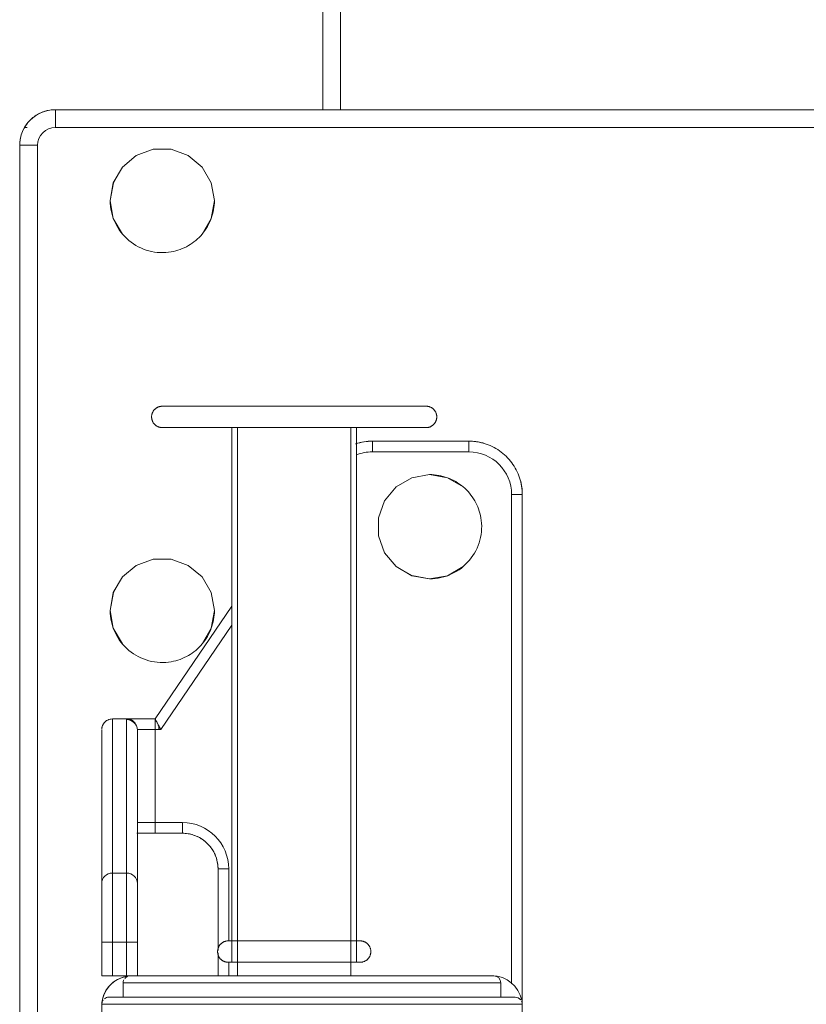
# Model space of a CAD drawing. Units: inches. Extents: x 13 to 10990, y 8 to 7771.
# Drawn here: x 6325 to 6546, y 3889 to 4165 of the extents above; entities that cross this region are included whole.
import ezdxf

# ---------------------------------------------------------------- set-up
doc = ezdxf.new("R2010")
doc.units = ezdxf.units.IN
doc.header["$MEASUREMENT"] = 0
doc.layers.add('7_dwg', color=7, linetype='Continuous', lineweight=9)

# ---------------------------------------------------------------- blocks, each defined once
blk = doc.blocks.new('7_dwg-667929-East')
at = {"lineweight": 9}
for p, q in [((-9122.25, 2158.04), (-9122.25, 1455.54)), ((-9117.25, 1455.54), (-9117.25, 2158.04)), ((-9117.25, 2158.04), (-9117.25, 1455.54)), ((-8958.5, 1455.54), (-9197.25, 1455.54)), ((-9197.25, 1455.54), (-9197.25, 1450.54)), ((-9205.91, 1450.54), (-9205.18, 1450.54)), ((-9197.25, 1450.54), (-8971.76, 1450.54)), ((-9207.25, 1445.54), (-9207.25, 941.54)), ((-9207.25, 941.54), (-9207.25, 1445.54)), ((-9207.25, 1445.54), (-9202.25, 1445.54)), ((-9202.25, 941.54), (-9202.25, 1445.54)), ((-9153.37, 1372.34), (-9167.25, 1372.34)), ((-9093.25, 1372.34), (-9153.37, 1372.34)), ((-9167.25, 1366.34), (-9153.37, 1366.34)), ((-9153.37, 1366.34), (-9093.25, 1366.34)), ((-9147.7, 1366.34), (-9147.7, 1216.34)), ((-9146.12, 1366.34), (-9146.12, 1212.44)), ((-9114.37, 1212.51), (-9114.37, 1366.34)), ((-9112.8, 1216.34), (-9112.8, 1366.34)), ((-9081.25, 1362.54), (-9108.31, 1362.54)), ((-9108.31, 1359.54), (-9108.31, 1362.54)), ((-9081.25, 1362.54), (-9108.31, 1362.54)), ((-9081.25, 1359.54), (-9081.25, 1362.54)), ((-9081.25, 1359.54), (-9108.31, 1359.54)), ((-9069.25, 1210.26), (-9069.25, 1347.54)), ((-9069.25, 1347.54), (-9066.25, 1347.54)), ((-9066.25, 1204.54), (-9066.25, 1347.54)), ((-9066.25, 1204.54), (-9066.25, 1347.54)), ((-9147.7, 1316.29), (-9169.25, 1284.6)), ((-9147.7, 1316.29), (-9169.25, 1284.6)), ((-9147.7, 1310.96), (-9167.66, 1281.6)), ((-9175.24, 1284.6), (-9181.25, 1284.6)), ((-9181.25, 1284.6), (-9177.25, 1284.6)), ((-9181.25, 1284.6), (-9181.25, 1241.37)), ((-9169.25, 1281.6), (-9169.25, 1284.6)), ((-9177.25, 1284.41), (-9177.25, 1241.37)), ((-9184.25, 1281.5), (-9184.25, 1238.47)), ((-9174.25, 1281.6), (-9174.25, 1280.23)), ((-9174.25, 1238.47), (-9174.25, 1281.5)), ((-9174.25, 1281.5), (-9174.25, 1238.47)), ((-9169.25, 1281.6), (-9174.24, 1281.6)), ((-9167.66, 1281.6), (-9169.25, 1281.6)), ((-9169.25, 1281.6), (-9169.25, 1255.54)), ((-9174.25, 1255.54), (-9169.25, 1255.54)), ((-9169.25, 1255.54), (-9161.62, 1255.54)), ((-9169.25, 1255.54), (-9169.25, 1252.54)), ((-9161.62, 1255.54), (-9161.62, 1252.54)), ((-9169.25, 1252.54), (-9174.37, 1252.54)), ((-9169.25, 1252.54), (-9161.62, 1252.54)), ((-9169.25, 1252.54), (-9161.62, 1252.54)), ((-9181.25, 1241.37), (-9177.25, 1241.37)), ((-9181.25, 1241.37), (-9181.25, 1221.99)), ((-9177.25, 1241.37), (-9177.25, 1221.99)), ((-9151.62, 1242.54), (-9151.62, 1219.65)), ((-9151.62, 1242.54), (-9148.62, 1242.54)), ((-9151.62, 1242.54), (-9151.62, 1219.65)), ((-9148.62, 1242.54), (-9148.62, 1222.34)), ((-9184.25, 1235.45), (-9184.25, 1238.47)), ((-9184.25, 1221.99), (-9184.25, 1238.47)), ((-9174.25, 1235.45), (-9174.25, 1238.47)), ((-9174.25, 1238.47), (-9174.25, 1221.99)), ((-9184.25, 1221.99), (-9184.25, 1212.54)), ((-9184.25, 1212.54), (-9184.25, 1221.99)), ((-9181.25, 1221.99), (-9184.25, 1221.99)), ((-9181.25, 1212.54), (-9181.25, 1221.99)), ((-9177.25, 1221.99), (-9181.25, 1221.99)), ((-9177.25, 1221.99), (-9174.25, 1221.99)), ((-9177.25, 1221.99), (-9177.25, 1212.54)), ((-9174.25, 1212.54), (-9174.25, 1221.99)), ((-9174.25, 1221.99), (-9174.25, 1212.54)), ((-9148.75, 1222.34), (-9148.67, 1222.34)), ((-9146.19, 1222.34), (-9148.75, 1222.34)), ((-9113.27, 1222.34), (-9146.19, 1222.34)), ((-9111.75, 1222.34), (-9112.98, 1222.34)), ((-9151.62, 1219.03), (-9151.62, 1212.54)), ((-9151.62, 1219.03), (-9151.62, 1212.54)), ((-9148.44, 1216.34), (-9148.75, 1216.34)), ((-9148.75, 1216.34), (-9148.58, 1216.34)), ((-9148.62, 1216.34), (-9148.62, 1212.54)), ((-9148.1, 1216.34), (-9147.29, 1216.34)), ((-9147.09, 1216.34), (-9146.19, 1216.34)), ((-9146.19, 1216.34), (-9113.27, 1216.34)), ((-9112.98, 1216.34), (-9111.75, 1216.34)), ((-9181.25, 1212.54), (-9184.25, 1212.54)), ((-9177.25, 1212.54), (-9181.25, 1212.54)), ((-9178.24, 1210.54), (-9072.26, 1210.54)), ((-9178.24, 1210.54), (-9178.24, 1206.54)), ((-9175.13, 1212.54), (-9177.25, 1212.54)), ((-9074.26, 1212.54), (-9176.24, 1212.54)), ((-9170.87, 1212.54), (-9174.25, 1212.54)), ((-9170.87, 1212.54), (-9174.25, 1212.54)), ((-9074.75, 1212.54), (-9076.16, 1212.54)), ((-9074.76, 1212.54), (-9074.75, 1212.54)), ((-9184.25, 1204.54), (-9184.25, 1179.54)), ((-9184.25, 1204.54), (-9066.25, 1204.54)), ((-9184.25, 1204.54), (-9184.25, 1180.06)), ((-9068.25, 1206.54), (-9182.25, 1206.54)), ((-9178.24, 1206.54), (-9177.65, 1206.54)), ((-9072.84, 1206.54), (-9072.26, 1206.54)), ((-9066.25, 1179.54), (-9066.25, 1204.54)), ((-9066.25, 1204.54), (-9066.25, 1180.06))]:
    blk.add_line(p, q, dxfattribs=at)
at = {"lineweight": 9, "flags": 128}
for points in [[(-9197.25, 1455.54), (-9197.65, 1455.53), (-9198.05, 1455.51), (-9198.45, 1455.47), (-9198.84, 1455.41), (-9199.23, 1455.34), (-9199.62, 1455.25), (-9200.01, 1455.15), (-9200.39, 1455.03), (-9200.77, 1454.9), (-9201.14, 1454.75), (-9201.51, 1454.59), (-9201.87, 1454.41), (-9202.22, 1454.22), (-9202.56, 1454.01), (-9202.89, 1453.79), (-9203.22, 1453.56), (-9203.54, 1453.32), (-9203.84, 1453.06), (-9204.14, 1452.79), (-9204.42, 1452.51), (-9204.69, 1452.22), (-9204.96, 1451.91), (-9205.2, 1451.6), (-9205.44, 1451.28), (-9205.66, 1450.94), (-9205.87, 1450.6), (-9206.07, 1450.25), (-9206.25, 1449.9), (-9206.42, 1449.53), (-9206.57, 1449.17), (-9206.71, 1448.79), (-9206.83, 1448.41), (-9206.94, 1448.02), (-9207.03, 1447.63), (-9207.1, 1447.24), (-9207.16, 1446.85), (-9207.21, 1446.45), (-9207.24, 1446.05), (-9207.25, 1445.65), (-9207.25, 1445.54)], [(-9152.64, 1430.04), (-9153.52, 1435.04), (-9156.06, 1439.43), (-9159.95, 1442.69), (-9164.72, 1444.42), (-9169.78, 1444.42), (-9174.55, 1442.69), (-9178.43, 1439.43), (-9180.97, 1435.04), (-9181.85, 1430.04)], [(-9178.45, 1439.44), (-9180.99, 1435.04), (-9181.87, 1430.04)], [(-9152.63, 1430.04), (-9153.51, 1435.04), (-9156.05, 1439.44)], [(-9181.87, 1430.04), (-9180.99, 1425.04), (-9178.45, 1420.64)], [(-9156.05, 1420.64), (-9153.51, 1425.04), (-9152.63, 1430.04)], [(-9167.25, 1366.34), (-9167.37, 1366.34), (-9167.49, 1366.35), (-9167.61, 1366.36), (-9167.73, 1366.38), (-9167.84, 1366.4), (-9167.96, 1366.43), (-9168.08, 1366.46), (-9168.19, 1366.49), (-9168.3, 1366.53), (-9168.42, 1366.58), (-9168.53, 1366.63), (-9168.63, 1366.68), (-9168.74, 1366.74), (-9168.84, 1366.8), (-9168.94, 1366.87), (-9169.04, 1366.94), (-9169.13, 1367.01), (-9169.23, 1367.09), (-9169.31, 1367.17), (-9169.4, 1367.25), (-9169.48, 1367.34), (-9169.56, 1367.43), (-9169.63, 1367.52), (-9169.71, 1367.62), (-9169.77, 1367.72), (-9169.84, 1367.82), (-9169.89, 1367.93), (-9169.95, 1368.03), (-9170, 1368.14), (-9170.04, 1368.25), (-9170.09, 1368.37), (-9170.12, 1368.48), (-9170.15, 1368.6), (-9170.18, 1368.71), (-9170.2, 1368.83), (-9170.22, 1368.95), (-9170.24, 1369.07), (-9170.24, 1369.19), (-9170.25, 1369.31), (-9170.25, 1369.43), (-9170.24, 1369.55), (-9170.23, 1369.67), (-9170.21, 1369.79), (-9170.19, 1369.91), (-9170.17, 1370.02), (-9170.14, 1370.14), (-9170.11, 1370.25), (-9170.07, 1370.37), (-9170.02, 1370.48), (-9169.98, 1370.59), (-9169.92, 1370.7), (-9169.87, 1370.8), (-9169.81, 1370.91), (-9169.74, 1371.01), (-9169.67, 1371.11), (-9169.6, 1371.2), (-9169.52, 1371.3), (-9169.44, 1371.38), (-9169.36, 1371.47), (-9169.27, 1371.55), (-9169.18, 1371.63), (-9169.09, 1371.71), (-9168.99, 1371.78), (-9168.9, 1371.85), (-9168.79, 1371.91), (-9168.69, 1371.97), (-9168.58, 1372.03), (-9168.48, 1372.08), (-9168.37, 1372.13), (-9168.25, 1372.17), (-9168.14, 1372.21), (-9168.02, 1372.24), (-9167.91, 1372.27), (-9167.79, 1372.29), (-9167.67, 1372.31), (-9167.55, 1372.33), (-9167.43, 1372.34), (-9167.31, 1372.34), (-9167.25, 1372.34)], [(-9167.25, 1372.34), (-9167.22, 1372.34), (-9167.13, 1372.34), (-9166.98, 1372.34), (-9166.78, 1372.34), (-9166.51, 1372.34), (-9166.19, 1372.34), (-9165.81, 1372.34), (-9165.37, 1372.34), (-9164.88, 1372.34)], [(-9093.25, 1372.34), (-9093.28, 1372.34), (-9093.37, 1372.34), (-9093.51, 1372.34), (-9093.72, 1372.34), (-9093.99, 1372.34), (-9094.31, 1372.34), (-9094.69, 1372.34), (-9095.13, 1372.34), (-9095.62, 1372.34), (-9096.17, 1372.34), (-9096.77, 1372.34), (-9097.43, 1372.34), (-9098.14, 1372.34), (-9098.9, 1372.34), (-9099.71, 1372.34), (-9100.57, 1372.34), (-9101.48, 1372.34), (-9102.43, 1372.34), (-9103.43, 1372.34), (-9104.47, 1372.34), (-9105.55, 1372.34), (-9106.67, 1372.34), (-9107.83, 1372.34), (-9109.03, 1372.34), (-9110.26, 1372.34), (-9111.52, 1372.34), (-9112.81, 1372.34), (-9114.13, 1372.34), (-9115.47, 1372.34), (-9116.84, 1372.34), (-9118.23, 1372.34), (-9119.64, 1372.34), (-9121.07, 1372.34), (-9122.51, 1372.34), (-9123.96, 1372.34), (-9125.42, 1372.34), (-9126.89, 1372.34), (-9128.37, 1372.34), (-9129.85, 1372.34), (-9131.33, 1372.34), (-9132.81, 1372.34), (-9134.28, 1372.34), (-9135.75, 1372.34), (-9137.21, 1372.34), (-9138.65, 1372.34), (-9140.09, 1372.34), (-9141.51, 1372.34), (-9142.91, 1372.34), (-9144.29, 1372.34), (-9145.65, 1372.34), (-9146.98, 1372.34), (-9148.28, 1372.34), (-9149.56, 1372.34), (-9150.81, 1372.34), (-9152.02, 1372.34), (-9153.2, 1372.34), (-9154.34, 1372.34), (-9155.45, 1372.34), (-9156.51, 1372.34), (-9157.53, 1372.34), (-9158.51, 1372.34), (-9159.44, 1372.34), (-9160.33, 1372.34), (-9161.16, 1372.34), (-9161.95, 1372.34), (-9162.69, 1372.34), (-9163.38, 1372.34), (-9164.01, 1372.34), (-9164.59, 1372.34), (-9165.11, 1372.34), (-9165.58, 1372.34), (-9165.99, 1372.34), (-9166.34, 1372.34), (-9166.64, 1372.34), (-9166.88, 1372.34), (-9167.06, 1372.34), (-9167.18, 1372.34), (-9167.24, 1372.34), (-9167.25, 1372.34)], [(-9095.91, 1372.34), (-9095.39, 1372.34), (-9094.92, 1372.34), (-9094.51, 1372.34), (-9094.15, 1372.34), (-9093.86, 1372.34), (-9093.62, 1372.34), (-9093.44, 1372.34), (-9093.32, 1372.34), (-9093.26, 1372.34), (-9093.25, 1372.34)], [(-9093.25, 1372.34), (-9093.13, 1372.34), (-9093.01, 1372.33), (-9092.89, 1372.32), (-9092.77, 1372.3), (-9092.65, 1372.28), (-9092.53, 1372.26), (-9092.42, 1372.22), (-9092.3, 1372.19), (-9092.19, 1372.15), (-9092.08, 1372.1), (-9091.97, 1372.06), (-9091.86, 1372), (-9091.76, 1371.95), (-9091.65, 1371.88), (-9091.55, 1371.82), (-9091.46, 1371.75), (-9091.36, 1371.67), (-9091.27, 1371.6), (-9091.18, 1371.52), (-9091.1, 1371.43), (-9091.01, 1371.34), (-9090.94, 1371.25), (-9090.86, 1371.16), (-9090.79, 1371.06), (-9090.72, 1370.96), (-9090.66, 1370.86), (-9090.6, 1370.76), (-9090.55, 1370.65), (-9090.5, 1370.54), (-9090.45, 1370.43), (-9090.41, 1370.32), (-9090.37, 1370.2), (-9090.34, 1370.09), (-9090.31, 1369.97), (-9090.29, 1369.85), (-9090.27, 1369.73), (-9090.26, 1369.61), (-9090.25, 1369.49), (-9090.25, 1369.37), (-9090.25, 1369.25), (-9090.26, 1369.13), (-9090.27, 1369.01), (-9090.28, 1368.9), (-9090.3, 1368.78), (-9090.33, 1368.66), (-9090.36, 1368.54), (-9090.39, 1368.43), (-9090.43, 1368.32), (-9090.47, 1368.2), (-9090.52, 1368.09), (-9090.57, 1367.99), (-9090.63, 1367.88), (-9090.69, 1367.78), (-9090.75, 1367.67), (-9090.82, 1367.58), (-9090.89, 1367.48), (-9090.97, 1367.39), (-9091.05, 1367.3), (-9091.13, 1367.21), (-9091.22, 1367.13), (-9091.31, 1367.05), (-9091.4, 1366.97), (-9091.5, 1366.9), (-9091.6, 1366.83), (-9091.7, 1366.77), (-9091.81, 1366.71), (-9091.91, 1366.66), (-9092.02, 1366.6), (-9092.13, 1366.56), (-9092.24, 1366.51), (-9092.36, 1366.48), (-9092.47, 1366.44), (-9092.59, 1366.41), (-9092.71, 1366.39), (-9092.82, 1366.37), (-9092.94, 1366.36), (-9093.06, 1366.35), (-9093.18, 1366.34), (-9093.25, 1366.34)], [(-9164.59, 1366.34), (-9165.11, 1366.34), (-9165.58, 1366.34), (-9165.99, 1366.34), (-9166.34, 1366.34), (-9166.64, 1366.34), (-9166.88, 1366.34), (-9167.06, 1366.34), (-9167.18, 1366.34), (-9167.24, 1366.34), (-9167.25, 1366.34)], [(-9167.25, 1366.34), (-9167.22, 1366.34), (-9167.13, 1366.34), (-9166.98, 1366.34), (-9166.78, 1366.34), (-9166.51, 1366.34), (-9166.19, 1366.34), (-9165.81, 1366.34), (-9165.37, 1366.34), (-9164.88, 1366.34), (-9164.33, 1366.34), (-9163.72, 1366.34), (-9163.07, 1366.34), (-9162.36, 1366.34), (-9161.6, 1366.34), (-9160.79, 1366.34), (-9159.93, 1366.34), (-9159.02, 1366.34), (-9158.06, 1366.34), (-9157.07, 1366.34), (-9156.03, 1366.34), (-9154.94, 1366.34), (-9153.82, 1366.34), (-9152.66, 1366.34), (-9151.47, 1366.34), (-9150.24, 1366.34), (-9148.98, 1366.34), (-9147.69, 1366.34), (-9146.37, 1366.34), (-9145.02, 1366.34), (-9143.66, 1366.34), (-9142.27, 1366.34), (-9140.86, 1366.34), (-9139.43, 1366.34), (-9137.99, 1366.34), (-9136.54, 1366.34), (-9135.07, 1366.34), (-9133.6, 1366.34), (-9132.13, 1366.34), (-9130.65, 1366.34), (-9129.17, 1366.34), (-9127.69, 1366.34), (-9126.22, 1366.34), (-9124.75, 1366.34), (-9123.29, 1366.34), (-9121.84, 1366.34), (-9120.41, 1366.34), (-9118.99, 1366.34), (-9117.59, 1366.34), (-9116.21, 1366.34), (-9114.85, 1366.34), (-9113.52, 1366.34), (-9112.21, 1366.34), (-9110.93, 1366.34), (-9109.69, 1366.34), (-9108.47, 1366.34), (-9107.29, 1366.34), (-9106.15, 1366.34), (-9105.05, 1366.34), (-9103.99, 1366.34), (-9102.96, 1366.34), (-9101.99, 1366.34), (-9101.05, 1366.34), (-9100.17, 1366.34), (-9099.33, 1366.34), (-9098.54, 1366.34), (-9097.81, 1366.34), (-9097.12, 1366.34), (-9096.49, 1366.34), (-9095.91, 1366.34), (-9095.39, 1366.34), (-9094.92, 1366.34), (-9094.51, 1366.34), (-9094.15, 1366.34), (-9093.86, 1366.34), (-9093.62, 1366.34), (-9093.44, 1366.34), (-9093.32, 1366.34), (-9093.26, 1366.34), (-9093.25, 1366.34)], [(-9093.25, 1366.34), (-9093.28, 1366.34), (-9093.37, 1366.34), (-9093.51, 1366.34), (-9093.72, 1366.34), (-9093.99, 1366.34), (-9094.31, 1366.34), (-9094.69, 1366.34), (-9095.13, 1366.34), (-9095.62, 1366.34), (-9096.17, 1366.34)], [(-9108.31, 1362.54), (-9108.91, 1362.53), (-9109.51, 1362.49), (-9110.1, 1362.43), (-9110.7, 1362.35), (-9111.29, 1362.24), (-9111.87, 1362.11), (-9112.45, 1361.96), (-9113.03, 1361.78)], [(-9066.25, 1347.54), (-9066.26, 1348.14), (-9066.3, 1348.74), (-9066.36, 1349.34), (-9066.44, 1349.93), (-9066.55, 1350.52), (-9066.68, 1351.11), (-9066.83, 1351.69), (-9067.01, 1352.26), (-9067.21, 1352.83), (-9067.43, 1353.38), (-9067.68, 1353.93), (-9067.94, 1354.47), (-9068.23, 1354.99), (-9068.54, 1355.51), (-9068.87, 1356.01), (-9069.22, 1356.5), (-9069.58, 1356.97), (-9069.97, 1357.43), (-9070.38, 1357.88), (-9070.8, 1358.3), (-9071.24, 1358.71), (-9071.69, 1359.1), (-9072.16, 1359.48), (-9072.65, 1359.83), (-9073.14, 1360.16), (-9073.65, 1360.48), (-9074.18, 1360.77), (-9074.71, 1361.04), (-9075.26, 1361.29), (-9075.81, 1361.52), (-9076.38, 1361.73), (-9076.95, 1361.91), (-9077.53, 1362.07), (-9078.11, 1362.21), (-9078.7, 1362.32), (-9079.29, 1362.41), (-9079.89, 1362.48), (-9080.49, 1362.52), (-9081.09, 1362.54), (-9081.25, 1362.54)], [(-9092.25, 1353.15), (-9097.24, 1352.27), (-9101.64, 1349.73), (-9104.9, 1345.84), (-9106.63, 1341.07), (-9106.63, 1336.01), (-9104.9, 1331.24), (-9101.64, 1327.36), (-9097.24, 1324.82), (-9092.25, 1323.94)], [(-9092.25, 1353.16), (-9097.25, 1352.28), (-9101.65, 1349.74)], [(-9082.85, 1349.74), (-9087.25, 1352.28), (-9092.25, 1353.16)], [(-9152.64, 1315.04), (-9153.52, 1320.04), (-9156.06, 1324.43), (-9159.95, 1327.69), (-9164.72, 1329.42), (-9169.78, 1329.42), (-9174.55, 1327.69), (-9178.43, 1324.43), (-9180.97, 1320.04), (-9181.85, 1315.04)], [(-9101.65, 1327.34), (-9097.25, 1324.8), (-9092.25, 1323.92)], [(-9092.25, 1323.92), (-9087.25, 1324.8), (-9082.85, 1327.34)], [(-9178.45, 1324.44), (-9180.99, 1320.04), (-9181.87, 1315.04)], [(-9152.63, 1315.04), (-9153.51, 1320.04), (-9156.05, 1324.44)], [(-9181.87, 1315.04), (-9180.99, 1310.04), (-9178.45, 1305.64)], [(-9156.05, 1305.64), (-9153.51, 1310.04), (-9152.63, 1315.04)], [(-9181.25, 1284.6), (-9181.24, 1284.6), (-9181.21, 1284.6), (-9181.16, 1284.6), (-9181.09, 1284.6), (-9181.01, 1284.6), (-9180.9, 1284.6), (-9180.78, 1284.6), (-9180.64, 1284.6), (-9180.48, 1284.6), (-9180.3, 1284.6), (-9180.1, 1284.6), (-9179.89, 1284.6), (-9179.66, 1284.6), (-9179.41, 1284.6), (-9179.15, 1284.6), (-9178.87, 1284.6), (-9178.58, 1284.6), (-9178.27, 1284.6), (-9177.95, 1284.6), (-9177.61, 1284.6), (-9177.26, 1284.6), (-9176.89, 1284.6), (-9176.52, 1284.6), (-9176.13, 1284.6), (-9175.73, 1284.6), (-9175.32, 1284.6), (-9174.9, 1284.6), (-9174.48, 1284.6), (-9174.04, 1284.6), (-9173.6, 1284.6), (-9173.15, 1284.6), (-9172.69, 1284.6), (-9172.23, 1284.6), (-9171.76, 1284.6), (-9171.29, 1284.6), (-9170.81, 1284.6), (-9170.34, 1284.6), (-9169.86, 1284.6), (-9169.38, 1284.6), (-9169.25, 1284.6)], [(-9177.25, 1284.46), (-9177.25, 1284.51), (-9177.24, 1284.55), (-9177.23, 1284.6)], [(-9177.23, 1284.6), (-9177.11, 1284.6), (-9176.99, 1284.59), (-9176.87, 1284.58), (-9176.75, 1284.56), (-9176.64, 1284.54), (-9176.52, 1284.51), (-9176.4, 1284.48), (-9176.29, 1284.44), (-9176.18, 1284.4), (-9176.06, 1284.36), (-9175.95, 1284.31), (-9175.85, 1284.25), (-9175.74, 1284.2), (-9175.64, 1284.13), (-9175.54, 1284.07), (-9175.44, 1284), (-9175.35, 1283.92), (-9175.32, 1283.9)], [(-9169.25, 1284.6), (-9174.9, 1284.6), (-9177.23, 1284.6)], [(-9169.25, 1252.54), (-9169.73, 1252.54), (-9170.21, 1252.54), (-9170.68, 1252.54), (-9171.16, 1252.54), (-9171.63, 1252.54), (-9172.1, 1252.54), (-9172.56, 1252.54), (-9173.02, 1252.54), (-9173.48, 1252.54), (-9173.92, 1252.54), (-9174.36, 1252.54)], [(-9161.62, 1252.54), (-9161.22, 1252.53), (-9160.82, 1252.51), (-9160.42, 1252.47), (-9160.03, 1252.41), (-9159.63, 1252.34), (-9159.24, 1252.25), (-9158.86, 1252.15), (-9158.47, 1252.03), (-9158.1, 1251.9), (-9157.73, 1251.75), (-9157.36, 1251.59), (-9157, 1251.41), (-9156.65, 1251.22), (-9156.31, 1251.01), (-9155.97, 1250.79), (-9155.65, 1250.56), (-9155.33, 1250.32), (-9155.03, 1250.06), (-9154.73, 1249.79), (-9154.45, 1249.51), (-9154.17, 1249.22), (-9153.91, 1248.91), (-9153.66, 1248.6), (-9153.43, 1248.28), (-9153.21, 1247.94), (-9153, 1247.6), (-9152.8, 1247.25), (-9152.62, 1246.9), (-9152.45, 1246.53), (-9152.3, 1246.17), (-9152.16, 1245.79), (-9152.04, 1245.41), (-9151.93, 1245.02), (-9151.84, 1244.63), (-9151.77, 1244.24), (-9151.71, 1243.85), (-9151.66, 1243.45), (-9151.63, 1243.05), (-9151.62, 1242.65), (-9151.62, 1242.54)], [(-9184.25, 1238.47), (-9184.25, 1238.29), (-9184.25, 1238.08), (-9184.25, 1237.85), (-9184.25, 1237.59), (-9184.25, 1237.31), (-9184.25, 1237), (-9184.25, 1236.67), (-9184.25, 1236.31), (-9184.25, 1235.93), (-9184.25, 1235.53), (-9184.25, 1235.11), (-9184.25, 1234.67), (-9184.25, 1234.21), (-9184.25, 1233.72), (-9184.25, 1233.22), (-9184.25, 1232.7), (-9184.25, 1232.17), (-9184.25, 1231.61), (-9184.25, 1231.05), (-9184.25, 1230.46), (-9184.25, 1229.87), (-9184.25, 1229.26), (-9184.25, 1228.64), (-9184.25, 1228.01), (-9184.25, 1227.37), (-9184.25, 1226.72), (-9184.25, 1226.06), (-9184.25, 1225.4), (-9184.25, 1224.73), (-9184.25, 1224.06), (-9184.25, 1223.38), (-9184.25, 1222.7), (-9184.25, 1222.02), (-9184.25, 1221.99)], [(-9174.25, 1221.99), (-9174.25, 1222.67), (-9174.25, 1223.35), (-9174.25, 1224.03), (-9174.25, 1224.7), (-9174.25, 1225.37), (-9174.25, 1226.03), (-9174.25, 1226.69), (-9174.25, 1227.34), (-9174.25, 1227.98), (-9174.25, 1228.61), (-9174.25, 1229.23), (-9174.25, 1229.84), (-9174.25, 1230.44), (-9174.25, 1231.02), (-9174.25, 1231.59), (-9174.25, 1232.14), (-9174.25, 1232.68), (-9174.25, 1233.2), (-9174.25, 1233.7), (-9174.25, 1234.19), (-9174.25, 1234.65), (-9174.25, 1235.09), (-9174.25, 1235.52), (-9174.25, 1235.92), (-9174.25, 1236.3), (-9174.25, 1236.65), (-9174.25, 1236.99), (-9174.25, 1237.29), (-9174.25, 1237.58), (-9174.25, 1237.84), (-9174.25, 1238.07), (-9174.25, 1238.28), (-9174.25, 1238.46), (-9174.25, 1238.47)], [(-9148.75, 1216.34), (-9148.87, 1216.34), (-9148.99, 1216.35), (-9149.11, 1216.36), (-9149.23, 1216.38), (-9149.34, 1216.4), (-9149.46, 1216.43), (-9149.58, 1216.46), (-9149.69, 1216.49), (-9149.8, 1216.53), (-9149.92, 1216.58), (-9150.03, 1216.63), (-9150.13, 1216.68), (-9150.24, 1216.74), (-9150.34, 1216.8), (-9150.44, 1216.87), (-9150.54, 1216.94), (-9150.63, 1217.01), (-9150.73, 1217.09), (-9150.81, 1217.17), (-9150.9, 1217.25), (-9150.98, 1217.34), (-9151.06, 1217.43), (-9151.13, 1217.52), (-9151.21, 1217.62), (-9151.27, 1217.72), (-9151.34, 1217.82), (-9151.39, 1217.93), (-9151.45, 1218.03), (-9151.5, 1218.14), (-9151.54, 1218.25), (-9151.59, 1218.37), (-9151.62, 1218.48), (-9151.65, 1218.6), (-9151.68, 1218.71), (-9151.7, 1218.83), (-9151.72, 1218.95), (-9151.74, 1219.07), (-9151.74, 1219.19), (-9151.75, 1219.31), (-9151.75, 1219.43), (-9151.74, 1219.55), (-9151.73, 1219.67), (-9151.71, 1219.79), (-9151.69, 1219.91), (-9151.67, 1220.02), (-9151.64, 1220.14), (-9151.61, 1220.25), (-9151.57, 1220.37), (-9151.52, 1220.48), (-9151.48, 1220.59), (-9151.42, 1220.7), (-9151.37, 1220.8), (-9151.31, 1220.91), (-9151.24, 1221.01), (-9151.17, 1221.11), (-9151.1, 1221.2), (-9151.02, 1221.3), (-9150.94, 1221.38), (-9150.86, 1221.47), (-9150.77, 1221.55), (-9150.68, 1221.63), (-9150.59, 1221.71), (-9150.49, 1221.78), (-9150.4, 1221.85), (-9150.29, 1221.91), (-9150.19, 1221.97), (-9150.08, 1222.03), (-9149.98, 1222.08), (-9149.87, 1222.13), (-9149.75, 1222.17), (-9149.64, 1222.21), (-9149.52, 1222.24), (-9149.41, 1222.27), (-9149.29, 1222.29), (-9149.17, 1222.31), (-9149.05, 1222.33), (-9148.93, 1222.34), (-9148.81, 1222.34), (-9148.75, 1222.34)], [(-9148.75, 1222.34), (-9148.73, 1222.34), (-9148.69, 1222.34), (-9148.61, 1222.34), (-9148.51, 1222.34), (-9148.38, 1222.34), (-9148.22, 1222.34), (-9148.03, 1222.34), (-9147.81, 1222.34), (-9147.56, 1222.34), (-9147.29, 1222.34), (-9146.99, 1222.34), (-9146.66, 1222.34), (-9146.3, 1222.34)], [(-9111.75, 1222.34), (-9111.76, 1222.34), (-9111.81, 1222.34), (-9111.88, 1222.34), (-9111.98, 1222.34), (-9112.12, 1222.34), (-9112.28, 1222.34), (-9112.47, 1222.34), (-9112.69, 1222.34), (-9112.93, 1222.34), (-9113.21, 1222.34), (-9113.51, 1222.34), (-9113.84, 1222.34), (-9114.19, 1222.34), (-9114.57, 1222.34), (-9114.98, 1222.34), (-9115.41, 1222.34), (-9115.86, 1222.34), (-9116.34, 1222.34), (-9116.84, 1222.34), (-9117.36, 1222.34), (-9117.9, 1222.34), (-9118.46, 1222.34), (-9119.04, 1222.34), (-9119.64, 1222.34), (-9120.25, 1222.34), (-9120.88, 1222.34), (-9121.53, 1222.34), (-9122.19, 1222.34), (-9122.86, 1222.34), (-9123.54, 1222.34), (-9124.24, 1222.34), (-9124.94, 1222.34), (-9125.66, 1222.34), (-9126.38, 1222.34), (-9127.1, 1222.34), (-9127.84, 1222.34), (-9128.57, 1222.34), (-9129.31, 1222.34), (-9130.05, 1222.34), (-9130.79, 1222.34), (-9131.53, 1222.34), (-9132.26, 1222.34), (-9133, 1222.34), (-9133.73, 1222.34), (-9134.45, 1222.34), (-9135.17, 1222.34), (-9135.88, 1222.34), (-9136.58, 1222.34), (-9137.27, 1222.34), (-9137.95, 1222.34), (-9138.61, 1222.34), (-9139.27, 1222.34), (-9139.91, 1222.34), (-9140.53, 1222.34), (-9141.14, 1222.34), (-9141.72, 1222.34), (-9142.3, 1222.34), (-9142.85, 1222.34), (-9143.38, 1222.34), (-9143.89, 1222.34), (-9144.38, 1222.34), (-9144.84, 1222.34), (-9145.29, 1222.34), (-9145.71, 1222.34), (-9146.1, 1222.34), (-9146.47, 1222.34), (-9146.81, 1222.34), (-9147.13, 1222.34), (-9147.42, 1222.34), (-9147.68, 1222.34), (-9147.91, 1222.34), (-9148.12, 1222.34), (-9148.3, 1222.34), (-9148.44, 1222.34), (-9148.56, 1222.34), (-9148.65, 1222.34), (-9148.71, 1222.34), (-9148.74, 1222.34), (-9148.75, 1222.34)], [(-9114.4, 1222.34), (-9114.03, 1222.34), (-9113.68, 1222.34), (-9113.37, 1222.34), (-9113.08, 1222.34), (-9112.82, 1222.34), (-9112.58, 1222.34), (-9112.38, 1222.34), (-9112.2, 1222.34), (-9112.05, 1222.34), (-9111.93, 1222.34), (-9111.84, 1222.34), (-9111.78, 1222.34), (-9111.75, 1222.34), (-9111.75, 1222.34)], [(-9111.75, 1222.34), (-9111.63, 1222.34), (-9111.51, 1222.33), (-9111.39, 1222.32), (-9111.27, 1222.3), (-9111.15, 1222.28), (-9111.03, 1222.26), (-9110.92, 1222.22), (-9110.8, 1222.19), (-9110.69, 1222.15), (-9110.58, 1222.1), (-9110.47, 1222.06), (-9110.36, 1222), (-9110.26, 1221.95), (-9110.15, 1221.88), (-9110.05, 1221.82), (-9109.96, 1221.75), (-9109.86, 1221.67), (-9109.77, 1221.6), (-9109.68, 1221.52), (-9109.6, 1221.43), (-9109.51, 1221.34), (-9109.44, 1221.25), (-9109.36, 1221.16), (-9109.29, 1221.06), (-9109.22, 1220.96), (-9109.16, 1220.86), (-9109.1, 1220.76), (-9109.05, 1220.65), (-9109, 1220.54), (-9108.95, 1220.43), (-9108.91, 1220.32), (-9108.87, 1220.2), (-9108.84, 1220.09), (-9108.81, 1219.97), (-9108.79, 1219.85), (-9108.77, 1219.73), (-9108.76, 1219.61), (-9108.75, 1219.49), (-9108.75, 1219.37), (-9108.75, 1219.25), (-9108.76, 1219.13), (-9108.77, 1219.01), (-9108.78, 1218.9), (-9108.8, 1218.78), (-9108.83, 1218.66), (-9108.86, 1218.54), (-9108.89, 1218.43), (-9108.93, 1218.32), (-9108.97, 1218.2), (-9109.02, 1218.09), (-9109.07, 1217.99), (-9109.13, 1217.88), (-9109.19, 1217.78), (-9109.25, 1217.67), (-9109.32, 1217.58), (-9109.39, 1217.48), (-9109.47, 1217.39), (-9109.55, 1217.3), (-9109.63, 1217.21), (-9109.72, 1217.13), (-9109.81, 1217.05), (-9109.9, 1216.97), (-9110, 1216.9), (-9110.1, 1216.83), (-9110.2, 1216.77), (-9110.31, 1216.71), (-9110.41, 1216.66), (-9110.52, 1216.6), (-9110.63, 1216.56), (-9110.74, 1216.51), (-9110.86, 1216.48), (-9110.97, 1216.44), (-9111.09, 1216.41), (-9111.21, 1216.39), (-9111.32, 1216.37), (-9111.44, 1216.36), (-9111.56, 1216.35), (-9111.68, 1216.34), (-9111.75, 1216.34)], [(-9146.47, 1216.34), (-9146.81, 1216.34), (-9147.13, 1216.34), (-9147.42, 1216.34), (-9147.68, 1216.34), (-9147.91, 1216.34), (-9148.12, 1216.34), (-9148.3, 1216.34), (-9148.44, 1216.34), (-9148.56, 1216.34), (-9148.65, 1216.34), (-9148.71, 1216.34), (-9148.74, 1216.34), (-9148.75, 1216.34)], [(-9148.75, 1216.34), (-9148.73, 1216.34), (-9148.69, 1216.34), (-9148.61, 1216.34), (-9148.51, 1216.34), (-9148.38, 1216.34), (-9148.22, 1216.34), (-9148.03, 1216.34), (-9147.81, 1216.34), (-9147.56, 1216.34), (-9147.29, 1216.34), (-9146.99, 1216.34), (-9146.66, 1216.34), (-9146.3, 1216.34), (-9145.92, 1216.34), (-9145.52, 1216.34), (-9145.09, 1216.34), (-9144.63, 1216.34), (-9144.16, 1216.34), (-9143.66, 1216.34), (-9143.14, 1216.34), (-9142.6, 1216.34), (-9142.04, 1216.34), (-9141.46, 1216.34), (-9140.86, 1216.34), (-9140.24, 1216.34), (-9139.61, 1216.34), (-9138.97, 1216.34), (-9138.31, 1216.34), (-9137.64, 1216.34), (-9136.95, 1216.34), (-9136.26, 1216.34), (-9135.55, 1216.34), (-9134.84, 1216.34), (-9134.12, 1216.34), (-9133.39, 1216.34), (-9132.66, 1216.34), (-9131.93, 1216.34), (-9131.19, 1216.34), (-9130.45, 1216.34), (-9129.71, 1216.34), (-9128.97, 1216.34), (-9128.23, 1216.34), (-9127.5, 1216.34), (-9126.77, 1216.34), (-9126.04, 1216.34), (-9125.33, 1216.34), (-9124.62, 1216.34), (-9123.92, 1216.34), (-9123.23, 1216.34), (-9122.55, 1216.34), (-9121.88, 1216.34), (-9121.23, 1216.34), (-9120.59, 1216.34), (-9119.97, 1216.34), (-9119.36, 1216.34), (-9118.77, 1216.34), (-9118.2, 1216.34), (-9117.65, 1216.34), (-9117.12, 1216.34), (-9116.61, 1216.34), (-9116.12, 1216.34), (-9115.65, 1216.34), (-9115.21, 1216.34), (-9114.79, 1216.34), (-9114.4, 1216.34), (-9114.03, 1216.34), (-9113.68, 1216.34), (-9113.37, 1216.34), (-9113.08, 1216.34), (-9112.82, 1216.34), (-9112.58, 1216.34), (-9112.38, 1216.34), (-9112.2, 1216.34), (-9112.05, 1216.34), (-9111.93, 1216.34), (-9111.84, 1216.34), (-9111.78, 1216.34), (-9111.75, 1216.34), (-9111.75, 1216.34)], [(-9111.75, 1216.34), (-9111.76, 1216.34), (-9111.81, 1216.34), (-9111.88, 1216.34), (-9111.98, 1216.34), (-9112.12, 1216.34), (-9112.28, 1216.34), (-9112.47, 1216.34), (-9112.69, 1216.34), (-9112.93, 1216.34), (-9113.21, 1216.34), (-9113.51, 1216.34), (-9113.84, 1216.34), (-9114.19, 1216.34)], [(-9074.26, 1212.54), (-9074.34, 1212.54), (-9074.51, 1212.54), (-9074.75, 1212.54), (-9075.08, 1212.54), (-9075.48, 1212.54), (-9075.97, 1212.54), (-9076.53, 1212.54), (-9077.18, 1212.54), (-9077.9, 1212.54), (-9078.69, 1212.54), (-9079.56, 1212.54), (-9080.5, 1212.54), (-9081.52, 1212.54), (-9082.6, 1212.54), (-9083.76, 1212.54), (-9084.97, 1212.54), (-9086.26, 1212.54), (-9087.6, 1212.54), (-9089.01, 1212.54), (-9090.47, 1212.54), (-9091.99, 1212.54), (-9093.57, 1212.54), (-9095.19, 1212.54), (-9096.86, 1212.54), (-9098.58, 1212.54), (-9100.34, 1212.54), (-9102.14, 1212.54), (-9103.97, 1212.54), (-9105.84, 1212.54), (-9107.75, 1212.54), (-9109.68, 1212.54), (-9111.63, 1212.54), (-9113.61, 1212.54), (-9115.6, 1212.54), (-9117.61, 1212.54), (-9119.63, 1212.54), (-9121.67, 1212.54), (-9123.7, 1212.54), (-9125.74, 1212.54), (-9127.78, 1212.54), (-9129.82, 1212.54), (-9131.84, 1212.54), (-9133.86, 1212.54), (-9135.86, 1212.54), (-9137.85, 1212.54), (-9139.82, 1212.54), (-9141.76, 1212.54), (-9143.68, 1212.54), (-9145.56, 1212.54), (-9147.42, 1212.54), (-9149.24, 1212.54), (-9151.02, 1212.54), (-9152.76, 1212.54), (-9154.45, 1212.54), (-9156.1, 1212.54), (-9157.7, 1212.54), (-9159.25, 1212.54), (-9160.74, 1212.54), (-9162.18, 1212.54), (-9163.55, 1212.54), (-9164.87, 1212.54), (-9166.12, 1212.54), (-9167.31, 1212.54), (-9168.43, 1212.54), (-9169.48, 1212.54), (-9170.46, 1212.54), (-9171.37, 1212.54), (-9172.2, 1212.54), (-9172.96, 1212.54), (-9173.64, 1212.54), (-9174.25, 1212.54), (-9174.77, 1212.54), (-9175.22, 1212.54), (-9175.59, 1212.54), (-9175.87, 1212.54), (-9176.08, 1212.54), (-9176.2, 1212.54), (-9176.24, 1212.54)], [(-9074.26, 1212.54), (-9074.38, 1212.54), (-9074.51, 1212.54), (-9074.63, 1212.54), (-9074.76, 1212.54)], [(-9072.26, 1206.54), (-9072.26, 1207.54), (-9072.26, 1208.54), (-9072.26, 1209.54), (-9072.26, 1210.54)], [(-9068.25, 1206.54), (-9068.29, 1206.54), (-9068.43, 1206.54), (-9068.66, 1206.54), (-9068.98, 1206.54), (-9069.38, 1206.54), (-9069.88, 1206.54), (-9070.47, 1206.54), (-9071.14, 1206.54), (-9071.9, 1206.54), (-9072.75, 1206.54), (-9073.68, 1206.54), (-9074.69, 1206.54), (-9075.78, 1206.54), (-9076.95, 1206.54), (-9078.2, 1206.54), (-9079.53, 1206.54), (-9080.93, 1206.54), (-9082.39, 1206.54), (-9083.93, 1206.54), (-9085.54, 1206.54), (-9087.2, 1206.54), (-9088.93, 1206.54), (-9090.72, 1206.54), (-9092.56, 1206.54), (-9094.45, 1206.54), (-9096.39, 1206.54), (-9098.38, 1206.54), (-9100.41, 1206.54), (-9102.49, 1206.54), (-9104.59, 1206.54), (-9106.73, 1206.54), (-9108.91, 1206.54), (-9111.1, 1206.54), (-9113.32, 1206.54), (-9115.56, 1206.54), (-9117.81, 1206.54), (-9120.08, 1206.54), (-9122.35, 1206.54), (-9124.63, 1206.54), (-9126.91, 1206.54), (-9129.19, 1206.54), (-9131.46, 1206.54), (-9133.72, 1206.54), (-9135.97, 1206.54), (-9138.2, 1206.54), (-9140.41, 1206.54), (-9142.59, 1206.54), (-9144.75, 1206.54), (-9146.88, 1206.54), (-9148.97, 1206.54), (-9151.02, 1206.54), (-9153.03, 1206.54), (-9155, 1206.54), (-9156.92, 1206.54), (-9158.79, 1206.54), (-9160.61, 1206.54), (-9162.37, 1206.54), (-9164.07, 1206.54), (-9165.71, 1206.54), (-9167.28, 1206.54), (-9168.79, 1206.54), (-9170.22, 1206.54), (-9171.59, 1206.54), (-9172.88, 1206.54), (-9174.09, 1206.54), (-9175.23, 1206.54), (-9176.28, 1206.54), (-9177.26, 1206.54), (-9178.15, 1206.54), (-9178.95, 1206.54), (-9179.68, 1206.54), (-9180.31, 1206.54), (-9180.85, 1206.54), (-9181.31, 1206.54), (-9181.68, 1206.54), (-9181.95, 1206.54), (-9182.14, 1206.54), (-9182.23, 1206.54), (-9182.25, 1206.54)]]:
    blk.add_lwpolyline(points, dxfattribs=at)
at = {"lineweight": 9}
for centre, radius, start, end in [((-9197.25, 1445.54), 10, 90, 180), ((-9197.25, 1445.54), 5, 90, 180), ((-9108.31, 1347.54), 15, 90, 107.845), ((-9081.25, 1347.54), 15, 73.7986, 90), ((-9081.25, 1347.54), 15, 73.7986, 78.5408), ((-9108.31, 1347.54), 12, 90, 112.3062), ((-9081.25, 1347.54), 12, 360, 90), ((-9081.25, 1347.54), 15, 360, 16.2014), ((-9081.25, 1347.54), 15, 11.4592, 16.2014), ((-9161.62, 1242.54), 13, 360, 90), ((-9161.62, 1242.54), 10, 360, 90), ((-9175.75, 1204.04), 8.5, 98.9211, 176.5415), ((-9175.75, 1204.04), 8.5, 98.0308, 166.4744), ((-9175.75, 1204.04), 8.5, 90, 95.4901), ((-9074.75, 1204.04), 8.5, 11.2607, 90), ((-9182.25, 1204.54), 2, 141.4286, 180), ((-9175.75, 1204.04), 8.5, 170.1473, 176.2565), ((-9182.25, 1204.54), 2, 90, 128.5714), ((-9068.25, 1204.54), 2, 38.5714, 90), ((-9068.25, 1204.54), 2, 0, 25.7143), ((-9074.75, 1204.04), 8.5, 3.7435, 8.9998)]:
    blk.add_arc(centre, radius, start, end, dxfattribs=at)
for centre, major_axis, ratio, start_param, end_param in [((-9177.25, 1281.5), (3, 0), 0.969137, 0, 1.570796), ((-9181.25, 1238.47), (3, 0), 0.969137, 1.570796, 3.141593), ((-9177.25, 1238.47), (3, 0), 0.969137, 0, 1.570796), ((-9176.24, 1210.54), (0, 2), 0.99979, 1.121997, 1.570796), ((-9176.24, 1210.54), (0, 2), 0.99979, 0, 0.897598), ((-9074.26, 1210.54), (0, 2), 0.99979, 4.712389, 6.283185)]:
    blk.add_ellipse(centre, major_axis=major_axis, ratio=ratio, start_param=start_param, end_param=end_param, dxfattribs=at)
for points, knots in [([(-9205.91, 1450.54), (-9205.62, 1451.03), (-9205.15, 1451.72), (-9204.51, 1452.43), (-9204.13, 1452.8), (-9203.84, 1453.07), (-9203.54, 1453.32), (-9203.13, 1453.63), (-9202.61, 1453.99), (-9201.97, 1454.37), (-9201.21, 1454.74), (-9200.48, 1455.01), (-9199.81, 1455.21), (-9198.79, 1455.45), (-9197.94, 1455.54), (-9197.25, 1455.54)], [0, 0, 0, 0, 0.142857, 0.214286, 0.25, 0.285714, 0.321429, 0.357143, 0.428571, 0.5, 0.571429, 0.678571, 0.732143, 0.785714, 1, 1, 1, 1]), ([(-9152.63, 1430.04), (-9152.63, 1428.34), (-9153.23, 1424.94), (-9155.83, 1420.45), (-9159.79, 1417.13), (-9165.07, 1415.22), (-9171.14, 1415.48), (-9176.94, 1418.49), (-9180.92, 1423.67), (-9181.86, 1427.92), (-9181.87, 1430.04)], [0, 0, 0, 0, 0.111111, 0.222222, 0.333333, 0.444444, 0.583333, 0.722222, 0.861111, 1, 1, 1, 1]), ([(-9092.25, 1353.16), (-9090.55, 1353.16), (-9087.15, 1352.56), (-9082.66, 1349.96), (-9079.34, 1345.99), (-9077.42, 1340.72), (-9077.69, 1334.65), (-9080.69, 1328.85), (-9085.87, 1324.87), (-9090.12, 1323.93), (-9092.25, 1323.92)], [0, 0, 0, 0, 0.111111, 0.222222, 0.333333, 0.444444, 0.583333, 0.722222, 0.861111, 1, 1, 1, 1]), ([(-9152.63, 1315.04), (-9152.63, 1313.34), (-9153.23, 1309.94), (-9155.83, 1305.45), (-9159.79, 1302.13), (-9165.07, 1300.22), (-9171.14, 1300.48), (-9176.94, 1303.49), (-9180.92, 1308.67), (-9181.86, 1312.92), (-9181.87, 1315.04)], [0, 0, 0, 0, 0.111111, 0.222222, 0.333333, 0.444444, 0.583333, 0.722222, 0.861111, 1, 1, 1, 1]), ([(-9184.25, 1281.6), (-9184.25, 1281.68), (-9184.24, 1281.85), (-9184.21, 1282.09), (-9184.16, 1282.34), (-9184.08, 1282.6), (-9183.98, 1282.84), (-9183.87, 1283.06), (-9183.75, 1283.26), (-9183.59, 1283.49), (-9183.38, 1283.72), (-9183.05, 1284.02), (-9182.57, 1284.32), (-9181.92, 1284.55), (-9181.47, 1284.6), (-9181.25, 1284.6)], [-1, -1, -1, -1, -0.946429, -0.892857, -0.839286, -0.785714, -0.71875, -0.678571, -0.625, -0.571429, -0.5, -0.428571, -0.285714, -0.142857, 0, 0, 0, 0]), ([(-9177.23, 1284.6), (-9176.84, 1284.6), (-9176.06, 1284.44), (-9175.16, 1283.83), (-9174.76, 1283.3), (-9174.63, 1283.06)], [0, 0, 0, 0, 0.25, 0.5, 0.673946, 0.673946, 0.673946, 0.673946]), ([(-9169.25, 1284.6), (-9169.25, 1284.6), (-9169.22, 1284.54), (-9169.11, 1284.33), (-9168.98, 1284.1), (-9168.87, 1283.89), (-9168.75, 1283.66), (-9168.59, 1283.36), (-9168.43, 1283.06), (-9168.28, 1282.77), (-9168.04, 1282.31), (-9167.83, 1281.92), (-9167.66, 1281.6)], [0, 0, 0, 0, 0.142857, 0.285714, 0.357143, 0.428571, 0.5, 0.571429, 0.678571, 0.732143, 0.785714, 1, 1, 1, 1]), ([(-9168.22, 1281.6), (-9168.19, 1281.72), (-9168.17, 1281.9), (-9168.18, 1282.13), (-9168.19, 1282.29), (-9168.23, 1282.46), (-9168.29, 1282.61), (-9168.35, 1282.77), (-9168.39, 1282.86), (-9168.41, 1282.91)], [0, 0, 0, 0, 0.0714286, 0.1071429, 0.1428571, 0.1785714, 0.2142857, 0.25, 0.2857143, 0.2857143, 0.2857143, 0.2857143])]:
    blk.add_open_spline(points, degree=3, knots=knots, dxfattribs=at)
blk.add_open_spline([(-9174.25, 1281.53), (-9174.25, 1281.52), (-9174.25, 1281.51), (-9174.25, 1281.5)], degree=3, dxfattribs=at)

msp = doc.modelspace()

# ---------------------------------------------------------------- block references
at = {"layer": '7_dwg', "color": 7}
msp.add_blockref('7_dwg-667929-East', (15532.24, 2684.04), dxfattribs=at)

doc.saveas('drawing.dxf')
